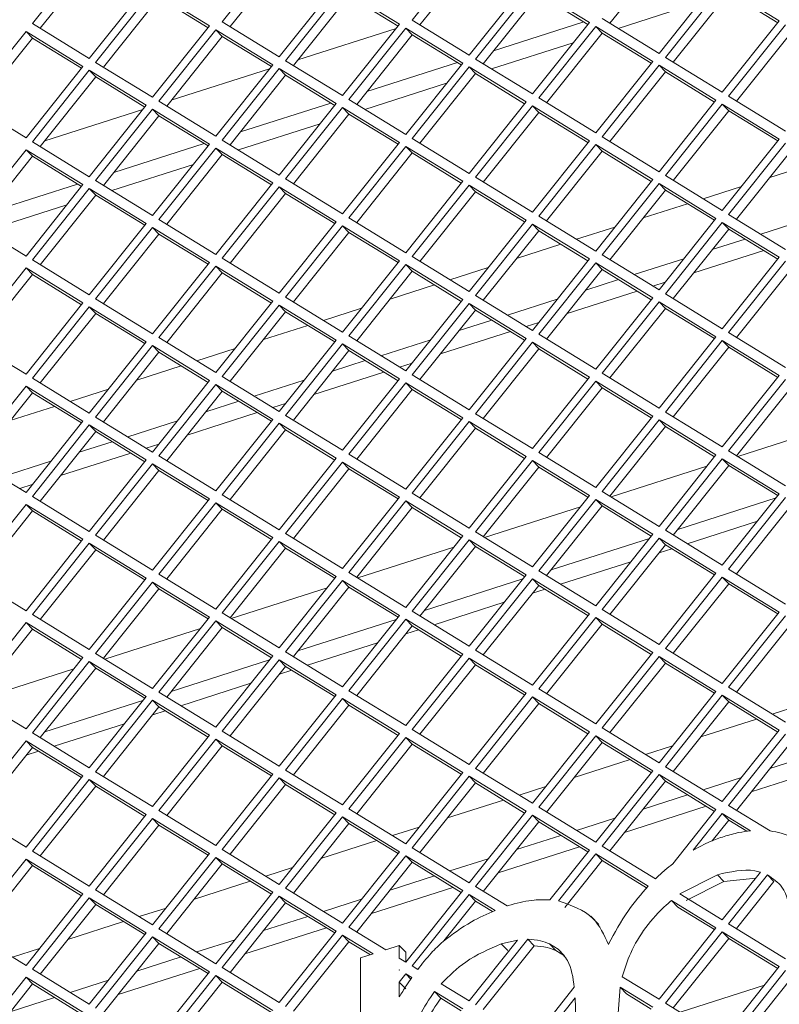
# Model space of a CAD drawing. Units: millimetres. Extents: x 5 to 415, y 5 to 292.
# Drawn here: x 289 to 294, y 155 to 161 of the extents above; entities that cross this region are included whole.
import ezdxf

# ---------------------------------------------------------------- set-up
doc = ezdxf.new("R2010")
doc.units = ezdxf.units.MM

msp = doc.modelspace()

# ---------------------------------------------------------------- linework, layer by layer
at = {"color": 7, "linetype": 'Continuous', "lineweight": 15}
for p, q in [((289.6385, 161.4306), (289.2922, 160.9964)), ((290.793, 161.4408), (290.4467, 161.0066)), ((291.9475, 161.4509), (291.6012, 161.0168)), ((291.9863, 161.4105), (291.6489, 160.9875)), ((293.1408, 161.4207), (292.8034, 160.9977)), ((289.6773, 161.3902), (289.3399, 160.9672)), ((290.8318, 161.4004), (290.4944, 160.9773)), ((290.793, 160.7941), (291.1394, 161.2282)), ((291.9475, 160.8042), (292.2939, 161.2384)), ((293.102, 160.8144), (293.4484, 161.2486)), ((293.4869, 161.2249), (293.1405, 160.7908)), ((293.8332, 161.0124), (293.4869, 161.2249)), ((289.6385, 160.7839), (289.9849, 161.2181)), ((290.0234, 161.1945), (289.677, 160.7603)), ((290.3697, 160.982), (290.0234, 161.1945)), ((291.1779, 161.2046), (290.8315, 160.7705)), ((291.2166, 161.1642), (290.8792, 160.7412)), ((291.5242, 160.9921), (291.1779, 161.2046)), ((291.5153, 160.981), (291.2166, 161.1642)), ((292.3324, 161.2148), (291.986, 160.7806)), ((292.3711, 161.1744), (292.0337, 160.7514)), ((292.6787, 161.0023), (292.3324, 161.2148)), ((292.6698, 160.9911), (292.3711, 161.1744)), ((293.5256, 161.1845), (293.1882, 160.7615)), ((293.8243, 161.0013), (293.5256, 161.1845)), ((290.0622, 161.1541), (289.7247, 160.7311)), ((290.3608, 160.9708), (290.0622, 161.1541)), ((292.8538, 160.9667), (293.3502, 161.1255)), ((289.2922, 160.9964), (289.6385, 160.7839)), ((290.4467, 161.0066), (290.793, 160.7941)), ((291.1779, 160.558), (291.5242, 160.9921)), ((291.6012, 161.0168), (291.9475, 160.8042)), ((292.0964, 160.8299), (292.6459, 161.0058)), ((292.3324, 160.5681), (292.6787, 161.0023)), ((292.7557, 161.0269), (293.102, 160.8144)), ((293.4869, 160.5783), (293.8332, 161.0124)), ((293.8717, 160.9888), (293.5254, 160.5546)), ((289.2537, 160.9482), (288.9074, 160.514)), ((289.6, 160.7357), (289.2537, 160.9482)), ((289.2925, 160.9078), (289.2537, 160.9482)), ((290.0234, 160.5478), (290.3697, 160.982)), ((290.4082, 160.9583), (290.0619, 160.5242)), ((290.7545, 160.7458), (290.4082, 160.9583)), ((290.447, 160.9179), (290.4082, 160.9583)), ((291.5042, 160.967), (290.9069, 160.7759)), ((291.5627, 160.9685), (291.2164, 160.5343)), ((291.6015, 160.9281), (291.264, 160.5051)), ((291.909, 160.756), (291.5627, 160.9685)), ((291.6015, 160.9281), (291.5627, 160.9685)), ((291.9001, 160.7448), (291.6015, 160.9281)), ((292.7172, 160.9786), (292.3709, 160.5445)), ((292.756, 160.9383), (292.4185, 160.5152)), ((293.0635, 160.7661), (292.7172, 160.9786)), ((292.756, 160.9383), (292.7172, 160.9786)), ((292.7529, 160.9344), (292.7591, 160.9364)), ((293.0546, 160.755), (292.756, 160.9383)), ((293.9105, 160.9484), (293.573, 160.5254)), ((289.2925, 160.9078), (288.955, 160.4848)), ((289.5911, 160.7245), (289.2925, 160.9078)), ((290.447, 160.9179), (290.1095, 160.4949)), ((290.7456, 160.7347), (290.447, 160.9179)), ((292.0842, 160.7204), (292.5806, 160.8792)), ((289.677, 160.7603), (290.0234, 160.5478)), ((290.4082, 160.3117), (290.7545, 160.7458)), ((290.8315, 160.7705), (291.1779, 160.558)), ((291.3267, 160.5836), (291.8763, 160.7595)), ((291.5627, 160.3218), (291.909, 160.756)), ((291.986, 160.7806), (292.3324, 160.5681)), ((292.7172, 160.332), (293.0635, 160.7661)), ((293.1405, 160.7908), (293.4869, 160.5783)), ((289.2537, 160.3015), (289.6, 160.7357)), ((289.6385, 160.712), (289.2922, 160.2779)), ((289.9849, 160.4995), (289.6385, 160.712)), ((289.6773, 160.6716), (289.6385, 160.712)), ((290.7345, 160.7207), (290.1372, 160.5296)), ((290.793, 160.7222), (290.4467, 160.288)), ((291.1394, 160.5097), (290.793, 160.7222)), ((290.8318, 160.6818), (290.793, 160.7222)), ((291.9475, 160.7324), (291.6012, 160.2982)), ((291.9863, 160.692), (291.6489, 160.2689)), ((292.2939, 160.5198), (291.9475, 160.7324)), ((291.9863, 160.692), (291.9475, 160.7324)), ((291.9832, 160.6881), (291.9894, 160.6901)), ((292.285, 160.5087), (291.9863, 160.692)), ((293.102, 160.7425), (292.7557, 160.3084)), ((293.1408, 160.7021), (292.8034, 160.2791)), ((293.4484, 160.53), (293.102, 160.7425)), ((293.1408, 160.7021), (293.102, 160.7425)), ((293.4395, 160.5189), (293.1408, 160.7021)), ((289.6773, 160.6716), (289.3399, 160.2486)), ((289.976, 160.4884), (289.6773, 160.6716)), ((290.8318, 160.6818), (290.4944, 160.2588)), ((291.1305, 160.4985), (290.8318, 160.6818)), ((291.3145, 160.4741), (291.8109, 160.633)), ((288.9074, 160.514), (289.2537, 160.3015)), ((290.0619, 160.5242), (290.4082, 160.3117)), ((290.557, 160.3373), (291.1066, 160.5132)), ((290.793, 160.0755), (291.1394, 160.5097)), ((291.2164, 160.5343), (291.5627, 160.3218)), ((291.9475, 160.0857), (292.2939, 160.5198)), ((292.3709, 160.5445), (292.7172, 160.332)), ((293.102, 160.0958), (293.4484, 160.53)), ((293.4869, 160.5064), (293.1405, 160.0722)), ((293.8332, 160.2939), (293.4869, 160.5064)), ((293.5256, 160.466), (293.4869, 160.5064)), ((293.5254, 160.5546), (293.8717, 160.3421)), ((289.9649, 160.4745), (289.3675, 160.2833)), ((289.6385, 160.0654), (289.9849, 160.4995)), ((290.0234, 160.4759), (289.677, 160.0417)), ((290.3697, 160.2634), (290.0234, 160.4759)), ((290.0622, 160.4355), (290.0234, 160.4759)), ((291.1779, 160.4861), (290.8315, 160.0519)), ((291.2166, 160.4457), (290.8792, 160.0227)), ((291.5242, 160.2736), (291.1779, 160.4861)), ((291.2166, 160.4457), (291.1779, 160.4861)), ((291.2136, 160.4418), (291.2197, 160.4438)), ((291.5153, 160.2624), (291.2166, 160.4457)), ((292.3324, 160.4962), (291.986, 160.0621)), ((292.3711, 160.4558), (292.0337, 160.0328)), ((292.6787, 160.2837), (292.3324, 160.4962)), ((292.3711, 160.4558), (292.3324, 160.4962)), ((292.6698, 160.2726), (292.3711, 160.4558)), ((293.5256, 160.466), (293.1882, 160.043)), ((293.8243, 160.2827), (293.5256, 160.466)), ((290.0622, 160.4355), (289.7247, 160.0125)), ((290.3608, 160.2523), (290.0622, 160.4355)), ((290.5448, 160.2278), (291.0412, 160.3867)), ((289.2922, 160.2779), (289.6385, 160.0654)), ((289.7874, 160.091), (290.3369, 160.2669)), ((290.4467, 160.288), (290.793, 160.0755)), ((291.1779, 159.8394), (291.5242, 160.2736)), ((291.6012, 160.2982), (291.9475, 160.0857)), ((292.3324, 159.8496), (292.6787, 160.2837)), ((292.7557, 160.3084), (293.102, 160.0958)), ((293.4869, 159.8597), (293.8332, 160.2939)), ((293.8717, 160.2702), (293.5254, 159.8361)), ((289.2537, 160.2296), (288.9074, 159.7955)), ((289.6, 160.0171), (289.2537, 160.2296)), ((289.2925, 160.1892), (289.2537, 160.2296)), ((290.0234, 159.8292), (290.3697, 160.2634)), ((290.4082, 160.2398), (290.0619, 159.8056)), ((290.7545, 160.0273), (290.4082, 160.2398)), ((290.447, 160.1994), (290.4082, 160.2398)), ((291.5627, 160.2499), (291.2164, 159.8158)), ((291.6015, 160.2095), (291.264, 159.7865)), ((291.909, 160.0374), (291.5627, 160.2499)), ((291.6015, 160.2095), (291.5627, 160.2499)), ((291.9001, 160.0263), (291.6015, 160.2095)), ((292.7172, 160.2601), (292.3709, 159.8259)), ((292.756, 160.2197), (292.4185, 159.7967)), ((293.0635, 160.0476), (292.7172, 160.2601)), ((292.756, 160.2197), (292.7172, 160.2601)), ((293.0546, 160.0364), (292.756, 160.2197)), ((293.9105, 160.2299), (293.573, 159.8068)), ((289.2925, 160.1892), (288.955, 159.7662)), ((289.5911, 160.006), (289.2925, 160.1892)), ((290.447, 160.1994), (290.1095, 159.7764)), ((290.4439, 160.1955), (290.4501, 160.1975)), ((290.7456, 160.0161), (290.447, 160.1994)), ((294.0453, 160.1471), (293.7756, 160.0608)), ((289.7752, 159.9815), (290.2716, 160.1404)), ((289.677, 160.0417), (290.0234, 159.8292)), ((290.4082, 159.5931), (290.7545, 160.0273)), ((290.8315, 160.0519), (291.1779, 159.8394)), ((291.5627, 159.6033), (291.909, 160.0374)), ((291.986, 160.0621), (292.3324, 159.8496)), ((292.7172, 159.6134), (293.0635, 160.0476)), ((293.1405, 160.0722), (293.4869, 159.8597)), ((289.0177, 159.8448), (289.5673, 160.0206)), ((289.2537, 159.583), (289.6, 160.0171)), ((289.6385, 159.9935), (289.2922, 159.5593)), ((289.9849, 159.781), (289.6385, 159.9935)), ((289.6773, 159.9531), (289.6385, 159.9935)), ((290.793, 160.0036), (290.4467, 159.5695)), ((291.1394, 159.7911), (290.793, 160.0036)), ((290.8318, 159.9632), (290.793, 160.0036)), ((291.9475, 160.0138), (291.6012, 159.5796)), ((291.9863, 159.9734), (291.6489, 159.5504)), ((292.2939, 159.8013), (291.9475, 160.0138)), ((291.9863, 159.9734), (291.9475, 160.0138)), ((292.285, 159.7901), (291.9863, 159.9734)), ((293.102, 160.024), (292.7557, 159.5898)), ((293.1408, 159.9836), (292.8034, 159.5605)), ((293.4484, 159.8114), (293.102, 160.024)), ((293.1408, 159.9836), (293.102, 160.024)), ((293.4395, 159.8003), (293.1408, 159.9836)), ((293.6033, 160.0057), (293.3704, 159.9311)), ((289.6773, 159.9531), (289.3399, 159.5301)), ((289.6742, 159.9492), (289.6804, 159.9512)), ((289.976, 159.7698), (289.6773, 159.9531)), ((290.8318, 159.9632), (290.4944, 159.5402)), ((291.1305, 159.78), (290.8318, 159.9632)), ((289.0055, 159.7352), (289.5019, 159.8941)), ((293.2757, 159.9008), (293.006, 159.8145)), ((288.9074, 159.7955), (289.2537, 159.583)), ((290.0619, 159.8056), (290.4082, 159.5931)), ((290.793, 159.357), (291.1394, 159.7911)), ((291.2164, 159.8158), (291.5627, 159.6033)), ((291.9475, 159.3671), (292.2939, 159.8013)), ((292.3709, 159.8259), (292.7172, 159.6134)), ((293.102, 159.3773), (293.4484, 159.8114)), ((293.4869, 159.7878), (293.1405, 159.3537)), ((293.8332, 159.5753), (293.4869, 159.7878)), ((293.5256, 159.7474), (293.4869, 159.7878)), ((293.5254, 159.8361), (293.8717, 159.6236)), ((293.7203, 159.7165), (294.0231, 159.8134)), ((289.6385, 159.3468), (289.9849, 159.781)), ((290.0234, 159.7574), (289.677, 159.3232)), ((290.3697, 159.5448), (290.0234, 159.7574)), ((290.0622, 159.717), (290.0234, 159.7574)), ((291.1779, 159.7675), (290.8315, 159.3333)), ((291.2166, 159.7271), (290.8792, 159.3041)), ((291.5242, 159.555), (291.1779, 159.7675)), ((291.2166, 159.7271), (291.1779, 159.7675)), ((291.5153, 159.5439), (291.2166, 159.7271)), ((292.3324, 159.7777), (291.986, 159.3435)), ((292.3711, 159.7373), (292.0337, 159.3143)), ((292.6787, 159.5652), (292.3324, 159.7777)), ((292.3711, 159.7373), (292.3324, 159.7777)), ((292.6698, 159.554), (292.3711, 159.7373)), ((292.8336, 159.7594), (292.6008, 159.6849)), ((293.5256, 159.7474), (293.1882, 159.3244)), ((293.8243, 159.5642), (293.5256, 159.7474)), ((290.0622, 159.717), (289.7247, 159.2939)), ((290.3608, 159.5337), (290.0622, 159.717)), ((293.4258, 159.6222), (293.6255, 159.6862)), ((292.506, 159.6545), (292.2363, 159.5682)), ((293.3127, 159.4804), (293.7386, 159.6167)), ((289.2922, 159.5593), (289.6385, 159.3468)), ((290.4467, 159.5695), (290.793, 159.357)), ((291.1779, 159.1208), (291.5242, 159.555)), ((291.6012, 159.5796), (291.9475, 159.3671)), ((292.3324, 159.131), (292.6787, 159.5652)), ((292.7557, 159.5898), (293.102, 159.3773)), ((292.9506, 159.4702), (293.2534, 159.5671)), ((293.4869, 159.1412), (293.8332, 159.5753)), ((293.8717, 159.5517), (293.5254, 159.1175)), ((289.2537, 159.5111), (288.9074, 159.0769)), ((289.6, 159.2986), (289.2537, 159.5111)), ((289.2925, 159.4707), (289.2537, 159.5111)), ((290.0234, 159.1107), (290.3697, 159.5448)), ((290.4082, 159.5212), (290.0619, 159.0871)), ((290.7545, 159.3087), (290.4082, 159.5212)), ((290.447, 159.4808), (290.4082, 159.5212)), ((291.5627, 159.5314), (291.2164, 159.0972)), ((291.6015, 159.491), (291.264, 159.068)), ((291.909, 159.3189), (291.5627, 159.5314)), ((291.6015, 159.491), (291.5627, 159.5314)), ((291.9001, 159.3077), (291.6015, 159.491)), ((292.064, 159.5131), (291.8311, 159.4386)), ((292.7172, 159.5415), (292.3709, 159.1074)), ((292.756, 159.5011), (292.4185, 159.0781)), ((293.0635, 159.329), (292.7172, 159.5415)), ((292.756, 159.5011), (292.7172, 159.5415)), ((293.0546, 159.3179), (292.756, 159.5011)), ((293.9105, 159.5113), (293.573, 159.0883)), ((289.2925, 159.4707), (288.955, 159.0477)), ((289.5911, 159.2874), (289.2925, 159.4707)), ((290.447, 159.4808), (290.1095, 159.0578)), ((290.7456, 159.2976), (290.447, 159.4808)), ((292.6561, 159.3759), (292.8558, 159.4399)), ((291.7363, 159.4082), (291.4666, 159.3219)), ((292.543, 159.2341), (292.969, 159.3705)), ((293.0637, 159.4008), (293.1403, 159.4253)), ((289.677, 159.3232), (290.0234, 159.1107)), ((290.4082, 158.8746), (290.7545, 159.3087)), ((290.8315, 159.3333), (291.1779, 159.1208)), ((291.5627, 158.8847), (291.909, 159.3189)), ((291.986, 159.3435), (292.3324, 159.131)), ((292.181, 159.2239), (292.4838, 159.3208)), ((292.7172, 158.8949), (293.0635, 159.329)), ((293.1405, 159.3537), (293.4869, 159.1412)), ((289.2537, 158.8644), (289.6, 159.2986)), ((289.6385, 159.2749), (289.2922, 158.8408)), ((289.9849, 159.0624), (289.6385, 159.2749)), ((289.6773, 159.2345), (289.6385, 159.2749)), ((290.793, 159.2851), (290.4467, 158.8509)), ((291.1394, 159.0726), (290.793, 159.2851)), ((290.8318, 159.2447), (290.793, 159.2851)), ((291.2943, 159.2668), (291.0614, 159.1923)), ((291.9475, 159.2952), (291.6012, 158.8611)), ((291.9863, 159.2548), (291.6489, 158.8318)), ((292.2939, 159.0827), (291.9475, 159.2952)), ((291.9863, 159.2548), (291.9475, 159.2952)), ((292.285, 159.0716), (291.9863, 159.2548)), ((293.102, 159.3054), (292.7557, 158.8712)), ((293.1408, 159.265), (292.8034, 158.842)), ((293.4484, 159.0929), (293.102, 159.3054)), ((293.1408, 159.265), (293.102, 159.3054)), ((293.4395, 159.0817), (293.1408, 159.265)), ((289.6773, 159.2345), (289.3399, 158.8115)), ((289.976, 159.0513), (289.6773, 159.2345)), ((290.8318, 159.2447), (290.4944, 158.8217)), ((291.1305, 159.0614), (290.8318, 159.2447)), ((291.8864, 159.1297), (292.0862, 159.1936)), ((290.9667, 159.1619), (290.697, 159.0756)), ((292.2941, 159.1545), (292.3707, 159.179)), ((288.9074, 159.0769), (289.2537, 158.8644)), ((290.0619, 159.0871), (290.4082, 158.8746)), ((290.793, 158.6384), (291.1394, 159.0726)), ((291.2164, 159.0972), (291.5627, 158.8847)), ((291.4113, 158.9776), (291.7141, 159.0745)), ((291.7733, 158.9879), (292.1993, 159.1242)), ((291.9475, 158.6486), (292.2939, 159.0827)), ((292.3709, 159.1074), (292.7172, 158.8949)), ((293.102, 158.6587), (293.4484, 159.0929)), ((293.4869, 159.0693), (293.1405, 158.6351)), ((293.8332, 158.8568), (293.4869, 159.0693)), ((293.5256, 159.0289), (293.4869, 159.0693)), ((293.5254, 159.1175), (293.8717, 158.905)), ((289.6385, 158.6283), (289.9849, 159.0624)), ((290.0234, 159.0388), (289.677, 158.6046)), ((290.3697, 158.8263), (290.0234, 159.0388)), ((290.0622, 158.9984), (290.0234, 159.0388)), ((290.5246, 159.0205), (290.2918, 158.946)), ((291.1779, 159.049), (290.8315, 158.6148)), ((291.2166, 159.0086), (290.8792, 158.5855)), ((291.5242, 158.8364), (291.1779, 159.049)), ((291.2166, 159.0086), (291.1779, 159.049)), ((291.5153, 158.8253), (291.2166, 159.0086)), ((292.3324, 159.0591), (291.986, 158.625)), ((292.3711, 159.0187), (292.0337, 158.5957)), ((292.6787, 158.8466), (292.3324, 159.0591)), ((292.3711, 159.0187), (292.3324, 159.0591)), ((292.6698, 158.8355), (292.3711, 159.0187)), ((293.5256, 159.0289), (293.1882, 158.6059)), ((293.8243, 158.8456), (293.5256, 159.0289)), ((290.0622, 158.9984), (289.7247, 158.5754)), ((290.3608, 158.8151), (290.0622, 158.9984)), ((290.197, 158.9157), (289.9273, 158.8294)), ((291.1168, 158.8834), (291.3165, 158.9473)), ((291.5244, 158.9082), (291.601, 158.9327)), ((289.2922, 158.8408), (289.6385, 158.6283)), ((290.4467, 158.8509), (290.793, 158.6384)), ((290.6416, 158.7313), (290.9444, 158.8282)), ((291.0037, 158.7416), (291.4296, 158.8779)), ((291.1779, 158.4023), (291.5242, 158.8364)), ((291.6012, 158.8611), (291.9475, 158.6486)), ((292.3324, 158.4124), (292.6787, 158.8466)), ((292.7557, 158.8712), (293.102, 158.6587)), ((293.4869, 158.4226), (293.8332, 158.8568)), ((293.8717, 158.8331), (293.5254, 158.399)), ((289.2537, 158.7925), (288.9074, 158.3583)), ((289.6, 158.58), (289.2537, 158.7925)), ((289.2925, 158.7521), (289.2537, 158.7925)), ((289.755, 158.7742), (289.5221, 158.6997)), ((290.0234, 158.3921), (290.3697, 158.8263)), ((290.4082, 158.8027), (290.0619, 158.3685)), ((290.7545, 158.5902), (290.4082, 158.8027)), ((290.447, 158.7623), (290.4082, 158.8027)), ((291.5627, 158.8128), (291.2164, 158.3787)), ((291.6015, 158.7724), (291.264, 158.3494)), ((291.909, 158.6003), (291.5627, 158.8128)), ((291.6015, 158.7724), (291.5627, 158.8128)), ((291.9001, 158.5892), (291.6015, 158.7724)), ((292.7172, 158.823), (292.3709, 158.3888)), ((292.756, 158.7826), (292.4185, 158.3596)), ((293.0635, 158.6105), (292.7172, 158.823)), ((292.756, 158.7826), (292.7172, 158.823)), ((293.0546, 158.5993), (292.756, 158.7826)), ((293.9105, 158.7927), (293.573, 158.3697)), ((289.2925, 158.7521), (288.955, 158.3291)), ((289.5911, 158.5689), (289.2925, 158.7521)), ((290.447, 158.7623), (290.1095, 158.3393)), ((290.7456, 158.579), (290.447, 158.7623)), ((289.4273, 158.6694), (289.1576, 158.5831)), ((290.3471, 158.6371), (290.5468, 158.701)), ((290.7547, 158.6619), (290.8313, 158.6864)), ((289.677, 158.6046), (290.0234, 158.3921)), ((290.234, 158.4953), (290.66, 158.6316)), ((290.4082, 158.156), (290.7545, 158.5902)), ((290.8315, 158.6148), (291.1779, 158.4023)), ((291.5627, 158.1662), (291.909, 158.6003)), ((291.986, 158.625), (292.3324, 158.4124)), ((292.7172, 158.1763), (293.0635, 158.6105)), ((293.1405, 158.6351), (293.4869, 158.4226)), ((289.2537, 158.1458), (289.6, 158.58)), ((289.6385, 158.5564), (289.2922, 158.1222)), ((289.9849, 158.3439), (289.6385, 158.5564)), ((289.6773, 158.516), (289.6385, 158.5564)), ((289.872, 158.485), (290.1748, 158.5819)), ((290.793, 158.5665), (290.4467, 158.1324)), ((291.1394, 158.354), (290.793, 158.5665)), ((290.8318, 158.5261), (290.793, 158.5665)), ((291.9475, 158.5767), (291.6012, 158.1425)), ((291.9863, 158.5363), (291.6489, 158.1133)), ((292.2939, 158.3642), (291.9475, 158.5767)), ((291.9863, 158.5363), (291.9475, 158.5767)), ((292.285, 158.353), (291.9863, 158.5363)), ((293.102, 158.5868), (292.7557, 158.1527)), ((293.1408, 158.5464), (292.8034, 158.1234)), ((293.4484, 158.3743), (293.102, 158.5868)), ((293.1408, 158.5464), (293.102, 158.5868)), ((293.4395, 158.3632), (293.1408, 158.5464)), ((294.163, 158.5517), (293.5803, 158.3652)), ((289.6773, 158.516), (289.3399, 158.093)), ((289.976, 158.3327), (289.6773, 158.516)), ((290.8318, 158.5261), (290.4944, 158.1031)), ((291.1305, 158.3429), (290.8318, 158.5261)), ((289.5775, 158.3908), (289.7772, 158.4547)), ((289.9851, 158.4156), (290.0617, 158.4401)), ((288.9074, 158.3583), (289.2537, 158.1458)), ((289.4643, 158.249), (289.8903, 158.3853)), ((290.0619, 158.3685), (290.4082, 158.156)), ((290.793, 157.9199), (291.1394, 158.354)), ((291.2164, 158.3787), (291.5627, 158.1662)), ((291.9475, 157.93), (292.2939, 158.3642)), ((292.3709, 158.3888), (292.7172, 158.1763)), ((293.102, 157.9402), (293.4484, 158.3743)), ((293.4869, 158.3507), (293.1405, 157.9166)), ((293.8332, 158.1382), (293.4869, 158.3507)), ((293.5256, 158.3103), (293.4869, 158.3507)), ((293.5254, 158.399), (293.8717, 158.1865)), ((289.1023, 158.2387), (289.4051, 158.3356)), ((289.6385, 157.9097), (289.9849, 158.3439)), ((290.0234, 158.3202), (289.677, 157.8861)), ((290.3697, 158.1077), (290.0234, 158.3202)), ((290.0622, 158.2798), (290.0234, 158.3202)), ((291.1779, 158.3304), (290.8315, 157.8962)), ((291.2166, 158.29), (290.8792, 157.867)), ((291.5242, 158.1179), (291.1779, 158.3304)), ((291.2166, 158.29), (291.1779, 158.3304)), ((291.5153, 158.1067), (291.2166, 158.29)), ((292.3324, 158.3406), (291.986, 157.9064)), ((292.3711, 158.3002), (292.0337, 157.8771)), ((292.6787, 158.128), (292.3324, 158.3406)), ((292.3711, 158.3002), (292.3324, 158.3406)), ((292.6698, 158.1169), (292.3711, 158.3002)), ((293.3934, 158.3054), (292.8107, 158.1189)), ((293.5256, 158.3103), (293.1882, 157.8873)), ((293.8243, 158.1271), (293.5256, 158.3103)), ((290.0622, 158.2798), (289.7247, 157.8568)), ((290.3608, 158.0966), (290.0622, 158.2798)), ((289.2154, 158.1693), (289.292, 158.1938)), ((289.2922, 158.1222), (289.6385, 157.9097)), ((290.4467, 158.1324), (290.793, 157.9199)), ((291.1779, 157.6837), (291.5242, 158.1179)), ((291.6012, 158.1425), (291.9475, 157.93)), ((292.3324, 157.6939), (292.6787, 158.128)), ((292.7557, 158.1527), (293.102, 157.9402)), ((293.2159, 157.922), (293.8132, 158.1131)), ((293.4869, 157.704), (293.8332, 158.1382)), ((293.8717, 158.1146), (293.5254, 157.6804)), ((289.2537, 158.0739), (288.9074, 157.6398)), ((289.6, 157.8614), (289.2537, 158.0739)), ((289.2925, 158.0336), (289.2537, 158.0739)), ((290.0234, 157.6736), (290.3697, 158.1077)), ((290.4082, 158.0841), (290.0619, 157.6499)), ((290.7545, 157.8716), (290.4082, 158.0841)), ((290.447, 158.0437), (290.4082, 158.0841)), ((291.5627, 158.0943), (291.2164, 157.6601)), ((291.6015, 158.0539), (291.264, 157.6309)), ((291.909, 157.8818), (291.5627, 158.0943)), ((291.6015, 158.0539), (291.5627, 158.0943)), ((291.9001, 157.8706), (291.6015, 158.0539)), ((292.6237, 158.0591), (292.041, 157.8727)), ((292.7172, 158.1044), (292.3709, 157.6703)), ((292.756, 158.064), (292.4185, 157.641)), ((293.0635, 157.8919), (292.7172, 158.1044)), ((292.756, 158.064), (292.7172, 158.1044)), ((293.0546, 157.8808), (292.756, 158.064)), ((293.9105, 158.0742), (293.573, 157.6512)), ((289.2925, 158.0336), (288.955, 157.6105)), ((289.5911, 157.8503), (289.2925, 158.0336)), ((290.447, 158.0437), (290.1095, 157.6207)), ((290.7456, 157.8605), (290.447, 158.0437)), ((293.2736, 157.8349), (293.7001, 157.9713)), ((289.677, 157.8861), (290.0234, 157.6736)), ((290.4082, 157.4374), (290.7545, 157.8716)), ((290.8315, 157.8962), (291.1779, 157.6837)), ((291.5627, 157.4476), (291.909, 157.8818)), ((291.986, 157.9064), (292.3324, 157.6939)), ((292.7172, 157.4578), (293.0635, 157.8919)), ((293.1405, 157.9166), (293.4869, 157.704)), ((289.2537, 157.4273), (289.6, 157.8614)), ((289.6385, 157.8378), (289.2922, 157.4037)), ((289.9849, 157.6253), (289.6385, 157.8378)), ((289.6773, 157.7974), (289.6385, 157.8378)), ((290.793, 157.848), (290.4467, 157.4138)), ((291.1394, 157.6355), (290.793, 157.848)), ((290.8318, 157.8076), (290.793, 157.848)), ((291.854, 157.8128), (291.2714, 157.6264)), ((291.9475, 157.8581), (291.6012, 157.424)), ((291.9863, 157.8177), (291.6489, 157.3947)), ((292.2939, 157.6456), (291.9475, 157.8581)), ((291.9863, 157.8177), (291.9475, 157.8581)), ((292.285, 157.6345), (291.9863, 157.8177)), ((292.4462, 157.6757), (293.0435, 157.8668)), ((293.102, 157.8683), (292.7557, 157.4341)), ((293.1408, 157.8279), (292.8034, 157.4049)), ((293.4484, 157.6558), (293.102, 157.8683)), ((293.1408, 157.8279), (293.102, 157.8683)), ((293.4395, 157.6446), (293.1408, 157.8279)), ((289.6773, 157.7974), (289.3399, 157.3744)), ((289.976, 157.6142), (289.6773, 157.7974)), ((290.8318, 157.8076), (290.4944, 157.3846)), ((291.1305, 157.6243), (290.8318, 157.8076)), ((293.1028, 157.7802), (293.1789, 157.8045)), ((292.504, 157.5886), (292.9304, 157.725)), ((288.9074, 157.6398), (289.2537, 157.4273)), ((290.0619, 157.6499), (290.4082, 157.4374)), ((290.793, 157.2013), (291.1394, 157.6355)), ((291.2164, 157.6601), (291.5627, 157.4476)), ((291.9475, 157.2115), (292.2939, 157.6456)), ((292.3709, 157.6703), (292.7172, 157.4578)), ((293.102, 157.2216), (293.4484, 157.6558)), ((293.4869, 157.6322), (293.1405, 157.198)), ((293.8332, 157.4196), (293.4869, 157.6322)), ((293.5256, 157.5918), (293.4869, 157.6322)), ((293.5254, 157.6804), (293.8717, 157.4679)), ((289.6385, 157.1911), (289.9849, 157.6253)), ((290.0234, 157.6017), (289.677, 157.1675)), ((290.3697, 157.3892), (290.0234, 157.6017)), ((290.0622, 157.5613), (290.0234, 157.6017)), ((291.1779, 157.6118), (290.8315, 157.1777)), ((291.2166, 157.5714), (290.8792, 157.1484)), ((291.5242, 157.3993), (291.1779, 157.6118)), ((291.2166, 157.5714), (291.1779, 157.6118)), ((291.5153, 157.3882), (291.2166, 157.5714)), ((291.6765, 157.4294), (292.2739, 157.6205)), ((292.3324, 157.622), (291.986, 157.1878)), ((292.3711, 157.5816), (292.0337, 157.1586)), ((292.6787, 157.4095), (292.3324, 157.622)), ((292.3711, 157.5816), (292.3324, 157.622)), ((292.6698, 157.3983), (292.3711, 157.5816)), ((293.5256, 157.5918), (293.1882, 157.1687)), ((293.8243, 157.4085), (293.5256, 157.5918)), ((290.0622, 157.5613), (289.7247, 157.1383)), ((290.3608, 157.378), (290.0622, 157.5613)), ((291.0844, 157.5665), (290.5017, 157.3801)), ((292.3331, 157.5339), (292.4092, 157.5583)), ((291.7343, 157.3423), (292.1607, 157.4787)), ((289.2922, 157.4037), (289.6385, 157.1911)), ((290.4467, 157.4138), (290.793, 157.2013)), ((291.1779, 156.9652), (291.5242, 157.3993)), ((291.6012, 157.424), (291.9475, 157.2115)), ((292.3324, 156.9753), (292.6787, 157.4095)), ((292.7557, 157.4341), (293.102, 157.2216)), ((293.4869, 156.9855), (293.8332, 157.4196)), ((293.8717, 157.396), (293.5254, 156.9619)), ((289.2537, 157.3554), (288.9074, 156.9212)), ((289.6, 157.1429), (289.2537, 157.3554)), ((289.2925, 157.315), (289.2537, 157.3554)), ((290.0234, 156.955), (290.3697, 157.3892)), ((290.4082, 157.3656), (290.0619, 156.9314)), ((290.7545, 157.153), (290.4082, 157.3656)), ((290.447, 157.3252), (290.4082, 157.3656)), ((290.9069, 157.1831), (291.5042, 157.3743)), ((291.5627, 157.3757), (291.2164, 156.9415)), ((291.6015, 157.3353), (291.264, 156.9123)), ((291.909, 157.1632), (291.5627, 157.3757)), ((291.6015, 157.3353), (291.5627, 157.3757)), ((291.9001, 157.1521), (291.6015, 157.3353)), ((292.7172, 157.3859), (292.3709, 156.9517)), ((292.756, 157.3455), (292.4185, 156.9225)), ((293.0635, 157.1734), (292.7172, 157.3859)), ((292.756, 157.3455), (292.7172, 157.3859)), ((293.0546, 157.1622), (292.756, 157.3455)), ((293.9105, 157.3556), (293.573, 156.9326)), ((289.2925, 157.315), (288.955, 156.892)), ((289.5911, 157.1317), (289.2925, 157.315)), ((290.3147, 157.3202), (289.732, 157.1338)), ((290.447, 157.3252), (290.1095, 156.9021)), ((290.7456, 157.1419), (290.447, 157.3252)), ((291.5634, 157.2876), (291.6395, 157.312)), ((290.9647, 157.096), (291.3911, 157.2325)), ((289.677, 157.1675), (290.0234, 156.955)), ((290.4082, 156.7189), (290.7545, 157.153)), ((290.8315, 157.1777), (291.1779, 156.9652)), ((291.5627, 156.729), (291.909, 157.1632)), ((291.986, 157.1878), (292.3324, 156.9753)), ((292.7172, 156.7392), (293.0635, 157.1734)), ((293.1405, 157.198), (293.4869, 156.9855)), ((289.2537, 156.7087), (289.6, 157.1429)), ((289.6385, 157.1193), (289.2922, 156.6851)), ((289.9849, 156.9068), (289.6385, 157.1193)), ((289.6773, 157.0789), (289.6385, 157.1193)), ((290.1372, 156.9368), (290.7345, 157.128)), ((290.793, 157.1294), (290.4467, 156.6953)), ((291.1394, 156.9169), (290.793, 157.1294)), ((290.8318, 157.089), (290.793, 157.1294)), ((291.9475, 157.1396), (291.6012, 156.7054)), ((291.9863, 157.0992), (291.6489, 156.6762)), ((292.2939, 156.9271), (291.9475, 157.1396)), ((291.9863, 157.0992), (291.9475, 157.1396)), ((292.285, 156.9159), (291.9863, 157.0992)), ((293.102, 157.1497), (292.7557, 156.7156)), ((293.1408, 157.1093), (292.8034, 156.6863)), ((293.4484, 156.9372), (293.102, 157.1497)), ((293.1408, 157.1093), (293.102, 157.1497)), ((293.4395, 156.9261), (293.1408, 157.1093)), ((289.545, 157.074), (288.9624, 156.8875)), ((289.6773, 157.0789), (289.3399, 156.6559)), ((289.976, 156.8956), (289.6773, 157.0789)), ((290.8318, 157.089), (290.4944, 156.666)), ((290.7938, 157.0413), (290.8699, 157.0657)), ((291.1305, 156.9058), (290.8318, 157.089)), ((290.195, 156.8497), (290.6214, 156.9862)), ((288.9074, 156.9212), (289.2537, 156.7087)), ((290.0619, 156.9314), (290.4082, 156.7189)), ((290.793, 156.4828), (291.1394, 156.9169)), ((291.2164, 156.9415), (291.5627, 156.729)), ((291.9475, 156.4929), (292.2939, 156.9271)), ((292.3709, 156.9517), (292.7172, 156.7392)), ((293.102, 156.5031), (293.4484, 156.9372)), ((293.4869, 156.9136), (293.1405, 156.4794)), ((293.8332, 156.7011), (293.4869, 156.9136)), ((293.5256, 156.8732), (293.4869, 156.9136)), ((293.5254, 156.9619), (293.8717, 156.7494)), ((289.3675, 156.6905), (289.9649, 156.8817)), ((289.6385, 156.4726), (289.9849, 156.9068)), ((290.0234, 156.8831), (289.677, 156.449)), ((290.3697, 156.6706), (290.0234, 156.8831)), ((290.0622, 156.8427), (290.0234, 156.8831)), ((291.1779, 156.8933), (290.8315, 156.4591)), ((291.2166, 156.8529), (290.8792, 156.4299)), ((291.5242, 156.6808), (291.1779, 156.8933)), ((291.2166, 156.8529), (291.1779, 156.8933)), ((291.5153, 156.6696), (291.2166, 156.8529)), ((292.3324, 156.9034), (291.986, 156.4693)), ((292.3711, 156.863), (292.0337, 156.44)), ((292.6787, 156.6909), (292.3324, 156.9034)), ((292.3711, 156.863), (292.3324, 156.9034)), ((292.6698, 156.6798), (292.3711, 156.863)), ((293.5256, 156.8732), (293.1882, 156.4502)), ((293.8243, 156.6899), (293.5256, 156.8732)), ((290.0622, 156.8427), (289.7247, 156.4197)), ((290.0241, 156.795), (290.1002, 156.8194)), ((290.3608, 156.6595), (290.0622, 156.8427)), ((293.9531, 156.8514), (293.7903, 156.7993)), ((289.4253, 156.6034), (289.8517, 156.7399)), ((293.6955, 156.769), (293.3558, 156.6603)), ((289.2922, 156.6851), (289.6385, 156.4726)), ((290.4467, 156.6953), (290.793, 156.4828)), ((291.1779, 156.2466), (291.5242, 156.6808)), ((291.6012, 156.7054), (291.9475, 156.4929)), ((292.3324, 156.2568), (292.6787, 156.6909)), ((292.7557, 156.7156), (293.102, 156.5031)), ((293.4869, 156.2669), (293.8332, 156.7011)), ((293.8717, 156.6775), (293.5254, 156.2433)), ((289.2537, 156.6368), (288.9074, 156.2027)), ((289.6, 156.4243), (289.2537, 156.6368)), ((289.2925, 156.5964), (289.2537, 156.6368)), ((290.0234, 156.2365), (290.3697, 156.6706)), ((290.4082, 156.647), (290.0619, 156.2128)), ((290.7545, 156.4345), (290.4082, 156.647)), ((290.447, 156.6066), (290.4082, 156.647)), ((291.5627, 156.6572), (291.2164, 156.223)), ((291.6015, 156.6168), (291.264, 156.1937)), ((291.909, 156.4446), (291.5627, 156.6572)), ((291.6015, 156.6168), (291.5627, 156.6572)), ((291.9001, 156.4335), (291.6015, 156.6168)), ((292.7172, 156.6673), (292.3709, 156.2331)), ((292.756, 156.6269), (292.4185, 156.2039)), ((293.0635, 156.4548), (292.7172, 156.6673)), ((292.756, 156.6269), (292.7172, 156.6673)), ((293.0546, 156.4437), (292.756, 156.6269)), ((293.9105, 156.6371), (293.573, 156.2141)), ((289.2925, 156.5964), (288.955, 156.1734)), ((289.2544, 156.5487), (289.3305, 156.5731)), ((289.5911, 156.4132), (289.2925, 156.5964)), ((290.447, 156.6066), (290.1095, 156.1836)), ((290.7456, 156.4233), (290.447, 156.6066)), ((293.1835, 156.6052), (293.0206, 156.553)), ((293.7756, 156.468), (294.0453, 156.5543)), ((292.9258, 156.5227), (292.5861, 156.414)), ((289.677, 156.449), (290.0234, 156.2365)), ((290.4082, 156.0003), (290.7545, 156.4345)), ((290.8315, 156.4591), (291.1779, 156.2466)), ((291.5627, 156.0105), (291.909, 156.4446)), ((291.986, 156.4693), (292.3324, 156.2568)), ((292.7172, 156.0206), (293.0635, 156.4548)), ((293.1405, 156.4794), (293.4869, 156.2669)), ((293.6625, 156.3262), (294.1584, 156.4849)), ((289.2537, 155.9902), (289.6, 156.4243)), ((289.6385, 156.4007), (289.2922, 155.9665)), ((289.9849, 156.1882), (289.6385, 156.4007)), ((289.6773, 156.3603), (289.6385, 156.4007)), ((290.793, 156.4109), (290.4467, 155.9767)), ((291.1394, 156.1984), (290.793, 156.4109)), ((290.8318, 156.3705), (290.793, 156.4109)), ((291.9475, 156.421), (291.6012, 155.9869)), ((291.9863, 156.3806), (291.6489, 155.9576)), ((292.2939, 156.2085), (291.9475, 156.421)), ((291.9863, 156.3806), (291.9475, 156.421)), ((292.285, 156.1974), (291.9863, 156.3806)), ((293.102, 156.4312), (292.7557, 155.997)), ((293.1408, 156.3908), (292.8034, 155.9678)), ((293.4484, 156.2187), (293.102, 156.4312)), ((293.1408, 156.3908), (293.102, 156.4312)), ((293.4395, 156.2075), (293.1408, 156.3908)), ((293.3704, 156.3384), (293.6033, 156.4129)), ((289.6773, 156.3603), (289.3399, 155.9373)), ((289.976, 156.1771), (289.6773, 156.3603)), ((290.8318, 156.3705), (290.4944, 155.9475)), ((291.1305, 156.1872), (290.8318, 156.3705)), ((292.4138, 156.3589), (292.2509, 156.3067)), ((292.1561, 156.2764), (291.8165, 156.1677)), ((293.006, 156.2217), (293.2757, 156.308)), ((293.4836, 156.269), (293.4902, 156.2711)), ((288.9074, 156.2027), (289.2537, 155.9902)), ((290.0619, 156.2128), (290.4082, 156.0003)), ((290.793, 155.7642), (291.1394, 156.1984)), ((291.2164, 156.223), (291.5627, 156.0105)), ((291.9475, 155.7744), (292.2939, 156.2085)), ((292.3709, 156.2331), (292.7172, 156.0206)), ((292.8928, 156.0799), (293.3888, 156.2386)), ((293.1853, 155.8888), (293.4484, 156.2187)), ((293.4869, 156.195), (293.3088, 155.9719)), ((293.6579, 156.0901), (293.4869, 156.195)), ((293.5256, 156.1546), (293.4869, 156.195)), ((293.5254, 156.2433), (293.7772, 156.0888)), ((289.6385, 155.754), (289.9849, 156.1882)), ((290.0234, 156.1646), (289.677, 155.7304)), ((290.3697, 155.9521), (290.0234, 156.1646)), ((290.0622, 156.1242), (290.0234, 156.1646)), ((291.1779, 156.1747), (290.8315, 155.7406)), ((291.5242, 155.9622), (291.1779, 156.1747)), ((291.2166, 156.1343), (291.1779, 156.1747)), ((292.3324, 156.1849), (291.986, 155.7507)), ((292.3711, 156.1445), (292.0337, 155.7215)), ((292.6787, 155.9724), (292.3324, 156.1849)), ((292.3711, 156.1445), (292.3324, 156.1849)), ((292.6698, 155.9612), (292.3711, 156.1445)), ((292.6008, 156.0921), (292.8336, 156.1666)), ((293.5256, 156.1546), (293.4246, 156.028)), ((293.6363, 156.0867), (293.5256, 156.1546)), ((290.0622, 156.1242), (289.7247, 155.7012)), ((290.3608, 155.9409), (290.0622, 156.1242)), ((291.2166, 156.1343), (290.8792, 155.7113)), ((291.5153, 155.9511), (291.2166, 156.1343)), ((291.6441, 156.1126), (291.4813, 156.0605)), ((291.3865, 156.0301), (291.0468, 155.9214)), ((292.2363, 155.9754), (292.506, 156.0617)), ((292.7139, 156.0227), (292.7205, 156.0248)), ((289.2922, 155.9665), (289.6385, 155.754)), ((290.4467, 155.9767), (290.793, 155.7642)), ((291.1779, 155.5281), (291.5242, 155.9622)), ((291.6012, 155.9869), (291.9475, 155.7744)), ((292.1232, 155.8336), (292.6191, 155.9923)), ((292.4373, 155.6697), (292.6787, 155.9724)), ((292.7557, 155.997), (293.0799, 155.7981)), ((289.2537, 155.9183), (288.9074, 155.4841)), ((289.6, 155.7058), (289.2537, 155.9183)), ((289.2925, 155.8779), (289.2537, 155.9183)), ((290.0234, 155.5179), (290.3697, 155.9521)), ((290.4082, 155.9284), (290.0619, 155.4943)), ((290.7545, 155.7159), (290.4082, 155.9284)), ((290.447, 155.888), (290.4082, 155.9284)), ((291.5627, 155.9386), (291.2164, 155.5044)), ((291.6015, 155.8982), (291.264, 155.4752)), ((291.909, 155.7261), (291.5627, 155.9386)), ((291.6015, 155.8982), (291.5627, 155.9386)), ((291.9001, 155.7149), (291.6015, 155.8982)), ((291.8311, 155.8458), (292.064, 155.9203)), ((292.7172, 155.9488), (292.4899, 155.6638)), ((292.756, 155.9084), (292.5287, 155.6235)), ((293.0356, 155.7534), (292.7172, 155.9488)), ((292.756, 155.9084), (292.7172, 155.9488)), ((293.0267, 155.7423), (292.756, 155.9084)), ((289.2925, 155.8779), (288.955, 155.4549)), ((289.5911, 155.6946), (289.2925, 155.8779)), ((290.447, 155.888), (290.1095, 155.465)), ((290.7456, 155.7048), (290.447, 155.888)), ((290.8745, 155.8663), (290.7116, 155.8142)), ((293.4869, 155.5484), (293.7183, 155.8385)), ((290.6168, 155.7838), (290.2771, 155.6751)), ((291.4666, 155.7292), (291.7363, 155.8155)), ((291.9442, 155.7764), (291.9508, 155.7785)), ((293.4567, 155.8225), (293.2292, 155.7065)), ((293.4955, 155.7821), (293.268, 155.6661)), ((293.4955, 155.7821), (293.4567, 155.8225)), ((293.6898, 155.8028), (293.4955, 155.7821)), ((293.762, 155.8214), (293.5254, 155.5248)), ((293.8008, 155.781), (293.573, 155.4955)), ((293.762, 155.8214), (293.8008, 155.781)), ((289.677, 155.7304), (290.0234, 155.5179)), ((290.4082, 155.2818), (290.7545, 155.7159)), ((290.8315, 155.7406), (291.1779, 155.5281)), ((291.3535, 155.5874), (291.8494, 155.746)), ((291.5627, 155.2919), (291.909, 155.7261)), ((291.986, 155.7507), (292.178, 155.6329)), ((289.2537, 155.2716), (289.6, 155.7058)), ((289.6385, 155.6821), (289.2922, 155.248)), ((289.9849, 155.4696), (289.6385, 155.6821)), ((289.6773, 155.6418), (289.6385, 155.6821)), ((290.793, 155.6923), (290.4467, 155.2581)), ((291.1394, 155.4798), (290.793, 155.6923)), ((290.8318, 155.6519), (290.793, 155.6923)), ((291.0614, 155.5995), (291.2943, 155.674)), ((291.9475, 155.7025), (291.6012, 155.2683)), ((291.9863, 155.6621), (291.7946, 155.4218)), ((292.1049, 155.6059), (291.9475, 155.7025)), ((291.9863, 155.6621), (291.9475, 155.7025)), ((292.0898, 155.5986), (291.9863, 155.6621)), ((293.4484, 155.5001), (293.1776, 155.6663)), ((293.2164, 155.6259), (293.1776, 155.6663)), ((293.2292, 155.7065), (293.4869, 155.5484)), ((289.6773, 155.6418), (289.3399, 155.2187)), ((289.976, 155.4585), (289.6773, 155.6418)), ((290.1048, 155.62), (289.9419, 155.5679)), ((290.8318, 155.6519), (290.4944, 155.2289)), ((291.1305, 155.4687), (290.8318, 155.6519)), ((293.4395, 155.489), (293.2164, 155.6259)), ((289.8472, 155.5375), (289.5075, 155.4289)), ((290.697, 155.4829), (290.9667, 155.5692)), ((292.7358, 155.52), (292.6874, 155.5705)), ((288.9074, 155.4841), (289.2537, 155.2716)), ((290.0619, 155.4943), (290.4082, 155.2818)), ((290.5838, 155.3411), (291.0798, 155.4998)), ((290.793, 155.0456), (291.1394, 155.4798)), ((291.1746, 155.5301), (291.1812, 155.5322)), ((291.2164, 155.5044), (291.4417, 155.3661)), ((293.102, 155.066), (293.4484, 155.5001)), ((293.4869, 155.4765), (293.1405, 155.0423)), ((293.8332, 155.264), (293.4869, 155.4765)), ((293.5256, 155.4361), (293.4869, 155.4765)), ((293.5254, 155.5248), (293.8717, 155.3122)), ((289.6385, 155.0355), (289.9849, 155.4696)), ((290.0234, 155.446), (289.677, 155.0119)), ((290.3697, 155.2335), (290.0234, 155.446)), ((290.0622, 155.4056), (290.0234, 155.446)), ((290.2918, 155.3532), (290.5246, 155.4277)), ((291.1779, 155.4562), (290.8315, 155.022)), ((291.3647, 155.3415), (291.1779, 155.4562)), ((291.2166, 155.4158), (291.1779, 155.4562)), ((291.9475, 155.0558), (292.2426, 155.4257)), ((292.3036, 155.4302), (291.986, 155.0322)), ((292.2426, 155.4257), (292.1432, 155.4022)), ((292.3036, 155.4302), (292.3424, 155.3899)), ((293.5256, 155.4361), (293.1882, 155.0131)), ((293.8243, 155.2528), (293.5256, 155.4361)), ((289.3351, 155.3737), (289.1723, 155.3216)), ((290.0622, 155.4056), (289.7247, 154.9826)), ((290.3608, 155.2224), (290.0622, 155.4056)), ((291.2166, 155.4158), (290.8792, 154.9928)), ((291.347, 155.3358), (291.2166, 155.4158)), ((291.4417, 155.3661), (291.523, 155.3921)), ((291.523, 155.3921), (291.523, 155.3163)), ((291.5618, 155.3518), (291.523, 155.3921)), ((292.3424, 155.3899), (292.0337, 155.0029)), ((292.182, 155.3618), (292.1432, 155.4022)), ((292.4885, 155.3705), (292.4367, 155.4023)), ((292.4755, 155.3619), (292.4367, 155.4023)), ((292.5273, 155.3301), (292.4755, 155.3619)), ((292.4885, 155.3705), (292.5273, 155.3301)), ((292.7942, 155.3986), (292.7956, 155.4004)), ((289.9273, 155.2366), (290.197, 155.3229)), ((291.2875, 155.3168), (291.3647, 155.3415)), ((291.2875, 154.947), (291.2875, 155.3168)), ((291.523, 155.3163), (291.5627, 155.2919)), ((291.5618, 155.3518), (291.5618, 155.2925)), ((289.2922, 155.248), (289.6385, 155.0355)), ((289.8142, 155.0948), (290.3101, 155.2535)), ((290.4049, 155.2838), (290.4115, 155.2859)), ((290.4467, 155.2581), (290.793, 155.0456)), ((291.5242, 155.2437), (291.523, 155.2444)), ((291.523, 155.2444), (291.523, 155.2422)), ((291.524, 155.2434), (291.523, 155.2444)), ((291.523, 155.2422), (291.5242, 155.2437)), ((291.6012, 155.2683), (291.6352, 155.2475)), ((293.4869, 154.8298), (293.8332, 155.264)), ((293.8717, 155.2404), (293.5254, 154.8062)), ((289.2537, 155.1997), (288.9074, 154.7656)), ((289.6, 154.9872), (289.2537, 155.1997)), ((289.2925, 155.1593), (289.2537, 155.1997)), ((289.5221, 155.1069), (289.755, 155.1814)), ((290.1364, 154.941), (290.3697, 155.2335)), ((290.4082, 155.2099), (290.1939, 154.9412)), ((290.7545, 154.9974), (290.4082, 155.2099)), ((290.447, 155.1695), (290.4082, 155.2099)), ((291.5627, 155.22), (291.523, 155.1703)), ((291.5989, 155.1978), (291.5627, 155.22)), ((291.5928, 155.1887), (291.5627, 155.22)), ((292.8789, 155.2029), (293.102, 155.066)), ((293.9105, 155.2), (293.573, 154.7769)), ((289.2925, 155.1593), (288.955, 154.7363)), ((289.5911, 154.9761), (289.2925, 155.1593)), ((290.447, 155.1695), (290.2563, 154.9304)), ((290.7456, 154.9862), (290.447, 155.1695)), ((291.523, 155.1703), (291.523, 155.081)), ((291.5618, 155.1299), (291.523, 155.1703)), ((291.7771, 155.1604), (291.9475, 155.0558)), ((292.3324, 154.8197), (292.5868, 155.1386)), ((292.8656, 155.1391), (292.835, 154.7312)), ((293.0635, 155.0177), (292.8656, 155.1391)), ((292.9044, 155.0987), (292.8656, 155.1391)), ((293.7432, 155.1512), (293.2305, 154.9871)), ((289.1576, 154.9903), (289.4273, 155.0766)), ((291.909, 155.0075), (291.7363, 155.1135)), ((291.7751, 155.0731), (291.7363, 155.1135)), ((291.9001, 154.9964), (291.7751, 155.0731)), ((292.5927, 155.0741), (292.3709, 154.796)), ((292.5995, 154.8568), (292.5927, 155.0741)), ((293.0546, 155.0065), (292.9044, 155.0987)), ((289.6352, 155.0375), (289.6418, 155.0396)), ((293.1405, 155.0423), (293.4869, 154.8298))]:
    msp.add_line(p, q, dxfattribs=at)
at = {"color": 7, "linetype": 'Continuous', "lineweight": 15, "flags": 128}
msp.add_lwpolyline([(292.178, 155.6329), (292.1815, 155.6342), (292.1842, 155.6351)], dxfattribs=at)
at = {"color": 7, "linetype": 'Continuous', "lineweight": 15}
for points, knots in [([(293.4977, 156.0555), (293.5279, 156.0642), (293.5818, 156.0799), (293.6346, 156.087), (293.6579, 156.0901)], [0, 0, 0, 0, 0.5599776, 1, 1, 1, 1]), ([(293.7772, 156.0888), (293.8, 156.085), (293.8408, 156.0784), (293.8773, 156.0642), (293.8933, 156.0579)], [0, 0, 0, 0, 0.559923, 1, 1, 1, 1]), ([(293.3088, 155.9719), (293.3437, 155.9904), (293.4059, 156.0234), (293.4697, 156.0457), (293.4977, 156.0555)], [0, 0, 0, 0, 0.55971, 1, 1, 1, 1]), ([(293.0799, 155.7981), (293.099, 155.8158), (293.133, 155.8475), (293.1693, 155.8762), (293.1853, 155.8888)], [0, 0, 0, 0, 0.559969, 1, 1, 1, 1]), ([(293.7183, 155.8385), (293.7068, 155.8415), (293.6294, 155.862), (293.5361, 155.8407), (293.4567, 155.8225)], [0, 0, 0, 0, 0.148201, 1, 1, 1, 1]), ([(293.9113, 155.3619), (293.9096, 155.4296), (293.9062, 155.5647), (293.8767, 155.7427), (293.794, 155.7994), (293.762, 155.8214)], [0, 0, 0, 0, 0.381548, 0.760841, 1, 1, 1, 1]), ([(292.7956, 155.4004), (292.8325, 155.4699), (292.8983, 155.594), (292.9937, 155.7047), (293.0356, 155.7534)], [0, 0, 0, 0, 0.559939, 1, 1, 1, 1]), ([(292.1842, 155.6351), (292.2329, 155.6484), (292.3198, 155.6722), (292.4014, 155.6705), (292.4373, 155.6697)], [0, 0, 0, 0, 0.559891, 1, 1, 1, 1]), ([(292.4899, 155.6638), (292.5685, 155.6369), (292.7093, 155.5885), (292.7682, 155.4569), (292.7942, 155.3986)], [0, 0, 0, 0, 0.55773, 1, 1, 1, 1]), ([(293.1776, 155.6663), (293.1674, 155.6574), (293.1103, 155.6078), (293.0168, 155.5048), (292.9252, 155.3531), (292.8937, 155.2511), (292.8789, 155.2029)], [0, 0, 0, 0, 0.069993, 0.39121, 0.712439, 1, 1, 1, 1]), ([(291.789, 155.4179), (291.8455, 155.4602), (291.9465, 155.5357), (292.0565, 155.5845), (292.1049, 155.6059)], [0, 0, 0, 0, 0.5598687, 1, 1, 1, 1]), ([(291.6352, 155.2475), (291.6616, 155.2811), (291.7088, 155.3412), (291.7645, 155.3944), (291.789, 155.4179)], [0, 0, 0, 0, 0.560041, 1, 1, 1, 1]), ([(292.4367, 155.4023), (292.419, 155.4094), (292.3783, 155.4256), (292.3306, 155.4286), (292.3036, 155.4302)], [0, 0, 0, 0, 0.433467, 1, 1, 1, 1]), ([(292.1432, 155.4022), (292.0685, 155.3707), (291.9348, 155.3144), (291.8254, 155.2075), (291.7771, 155.1604)], [0, 0, 0, 0, 0.559193, 1, 1, 1, 1]), ([(292.4755, 155.3619), (292.4578, 155.369), (292.4171, 155.3852), (292.3694, 155.3882), (292.3424, 155.3899)], [0, 0, 0, 0, 0.433467, 1, 1, 1, 1]), ([(292.5868, 155.1386), (292.5791, 155.197), (292.567, 155.2886), (292.5094, 155.3487), (292.4885, 155.3705)], [0, 0, 0, 0, 0.6370343, 1, 1, 1, 1]), ([(291.523, 155.081), (291.5367, 155.103), (291.561, 155.1423), (291.5873, 155.1809), (291.5989, 155.1978)], [0, 0, 0, 0, 0.560207, 1, 1, 1, 1]), ([(291.7363, 155.1135), (291.6742, 155.0174), (291.563, 154.8452), (291.5426, 154.669), (291.5337, 154.5912)], [0, 0, 0, 0, 0.558077, 1, 1, 1, 1]), ([(291.7751, 155.0731), (291.7121, 154.977), (291.6091, 154.8199), (291.589, 154.6591), (291.5812, 154.5966)], [0, 0, 0, 0, 0.611268, 1, 1, 1, 1])]:
    msp.add_open_spline(points, degree=3, knots=knots, dxfattribs=at)

doc.saveas('drawing.dxf')
